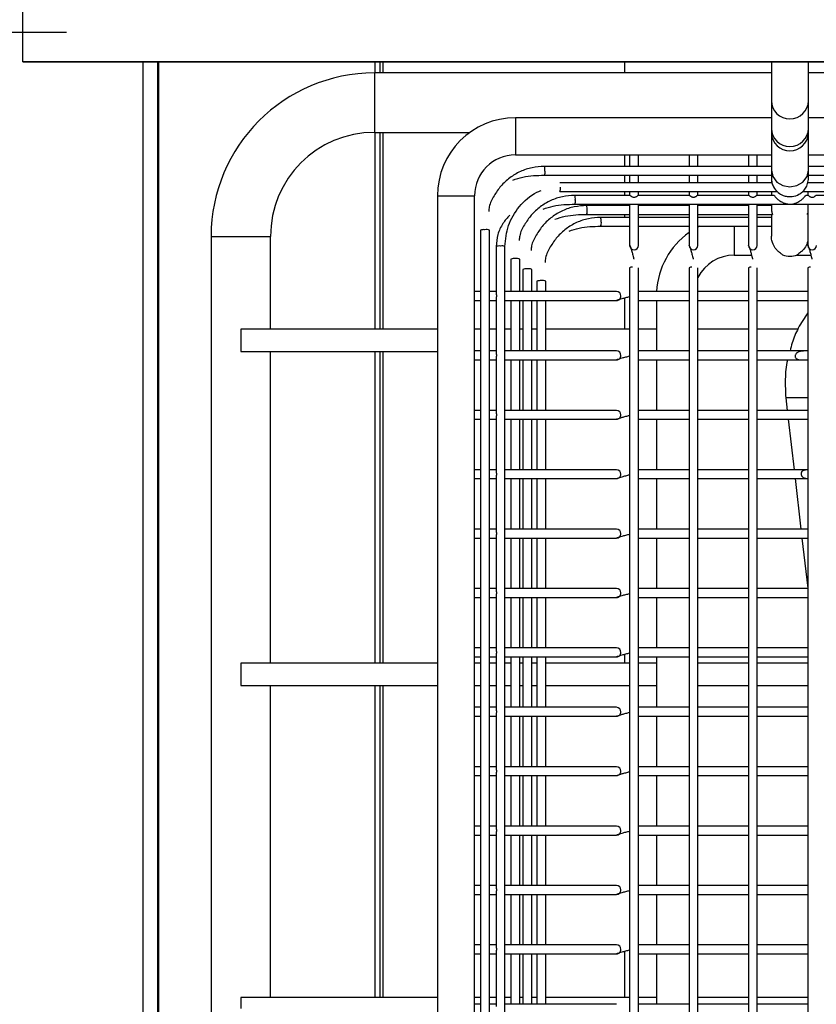
# Model space of a CAD drawing. Units: millimetres. Extents: x 7370 to 9318, y -3019 to -458.
# Drawn here: x 7565 to 7673, y -2388 to -2255 of the extents above; entities that cross this region are included whole.
import ezdxf

# ---------------------------------------------------------------- set-up
doc = ezdxf.new("R2010")
doc.units = ezdxf.units.MM
doc.header["$PDSIZE"] = -1
doc.linetypes.add('SLD-实线', pattern=[0])
doc.layers.add('标注层', color=7, linetype='Continuous')
doc.styles.get("Standard").update_dxf_attribs({"font": 'arial.ttf'})
doc.dimstyles.new('ISO-25', dxfattribs={"dimtxt": 2.5, "dimasz": 2.5, "dimexe": 1.25, "dimexo": 0.625, "dimtad": 1, "dimtxsty": 'Standard', "dimcen": 2.5, "dimadec": 0, "dimazin": 0, "dimtfac": 1, "dimtmove": 0, "dimatfit": 3, "dimfxl": 0, "dimarcsym": 0})

# ---------------------------------------------------------------- blocks, each defined once
blk = doc.blocks.new('*D52')
at = {"layer": 'Defpoints', "color": 0}
for p in [(7584.12, -2256.88), (7439.42, -2613.85), (7584.12, -2613.85)]:
    blk.add_point(p, dxfattribs=at)
at = {"layer": '标注层', "color": 0, "lineweight": -2}
for p, q in [((7571.62, -2256.88), (7414.42, -2256.88)), ((7439.42, -2306.88), (7439.42, -2563.85)), ((7571.62, -2613.85), (7414.42, -2613.85))]:
    blk.add_line(p, q, dxfattribs=at)
at = {"layer": '标注层', "color": 0}
for points in [[(7431.09, -2306.88), (7447.75, -2306.88), (7439.42, -2256.88)], [(7431.09, -2563.85), (7447.75, -2563.85), (7439.42, -2613.85)]]:
    blk.add_solid(points, dxfattribs=at)
at = {"layer": '标注层', "color": 0, "insert": (7376.72, -2435.36), "char_height": 50, "attachment_point": 2, "rotation": 90}
blk.add_mtext('14', dxfattribs=at)

msp = doc.modelspace()

# ---------------------------------------------------------------- linework, layer by layer
at = {"color": 7, "linetype": 'SLD-实线', "lineweight": 30}
for p, q in [((7565.75, -2260.814), (7565.75, -2253.449)), ((7565.75, -2260.814), (8097.75, -2260.814)), ((7565.75, -2260.843), (7565.75, -2260.814)), ((7565.75, -2260.843), (8097.75, -2260.843))]:
    msp.add_line(p, q, dxfattribs=at)
at = {"color": 7, "linetype": 'Continuous', "lineweight": 30}
for p, q in [((7581.9, -2260.814), (7581.9, -2806.492)), ((7583.9, -2260.814), (7583.9, -2804.978)), ((7584.059, -2615.492), (7584.059, -2260.814)), ((7613.25, -2262.345), (7613.25, -2260.814)), ((7613.886, -2262.345), (7613.886, -2260.814)), ((7614.291, -2262.345), (7614.291, -2260.814)), ((7646.872, -2262.345), (7646.872, -2260.814)), ((7666.622, -2262.345), (7613.122, -2262.345)), ((7613.122, -2262.345), (7613.122, -2270.345)), ((7736.622, -2262.345), (7671.622, -2262.345)), ((7666.622, -2266.084), (7666.622, -2269.803)), ((7671.622, -2269.803), (7671.622, -2266.084)), ((7666.622, -2268.382), (7632.122, -2268.382)), ((7632.122, -2268.382), (7632.122, -2273.382)), ((7736.622, -2268.382), (7671.622, -2268.382)), ((7613.122, -2270.345), (7626.008, -2270.345)), ((7613.25, -2296.845), (7613.25, -2270.345)), ((7613.886, -2296.845), (7613.886, -2270.345)), ((7614.291, -2296.845), (7614.291, -2270.345)), ((7666.622, -2269.803), (7666.622, -2270.484)), ((7671.622, -2270.484), (7671.622, -2269.803)), ((7666.622, -2270.484), (7666.622, -2275.417)), ((7671.622, -2275.416), (7671.622, -2270.484)), ((7632.122, -2273.382), (7666.622, -2273.382)), ((7646.872, -2274.92), (7646.872, -2273.382)), ((7647.522, -2273.382), (7647.522, -2274.92)), ((7648.722, -2274.92), (7648.722, -2273.382)), ((7655.522, -2273.382), (7655.522, -2274.92)), ((7656.722, -2274.92), (7656.722, -2273.382)), ((7663.522, -2273.382), (7663.522, -2274.92)), ((7664.722, -2274.92), (7664.722, -2273.382)), ((7671.622, -2273.382), (7736.622, -2273.382)), ((7666.622, -2274.92), (7636.029, -2274.92)), ((7666.622, -2275.417), (7666.622, -2275.823)), ((7736.622, -2274.92), (7671.622, -2274.92)), ((7671.622, -2275.823), (7671.622, -2275.416)), ((7636.029, -2276.12), (7666.622, -2276.12)), ((7646.872, -2277.126), (7646.872, -2276.12)), ((7647.522, -2276.12), (7647.522, -2277.126)), ((7648.722, -2277.126), (7648.722, -2276.12)), ((7655.522, -2276.12), (7655.522, -2277.126)), ((7656.722, -2277.126), (7656.722, -2276.12)), ((7663.522, -2276.12), (7663.522, -2277.126)), ((7664.722, -2277.126), (7664.722, -2276.12)), ((7666.622, -2276.673), (7666.622, -2277.126)), ((7671.622, -2276.12), (7736.622, -2276.12)), ((7666.703, -2277.126), (7638.124, -2277.126)), ((7638.124, -2278.326), (7667.449, -2278.326)), ((7646.872, -2278.825), (7646.872, -2278.326)), ((7647.522, -2278.326), (7647.522, -2278.825)), ((7648.722, -2278.825), (7648.722, -2278.326)), ((7655.522, -2278.326), (7655.522, -2278.825)), ((7656.722, -2278.825), (7656.722, -2278.326)), ((7663.522, -2278.326), (7663.522, -2278.825)), ((7664.722, -2278.825), (7664.722, -2278.326)), ((7666.622, -2278.326), (7666.622, -2278.825)), ((7670.825, -2278.326), (7737.449, -2278.326)), ((7671.522, -2278.326), (7671.522, -2278.825)), ((7736.703, -2277.126), (7671.526, -2277.126)), ((7621.622, -2278.882), (7621.622, -2593.882)), ((7621.622, -2278.882), (7626.622, -2278.882)), ((7626.622, -2593.882), (7626.622, -2278.882)), ((7647.606, -2278.825), (7640.124, -2278.825)), ((7655.609, -2278.825), (7648.638, -2278.825)), ((7663.609, -2278.825), (7656.638, -2278.825)), ((7666.986, -2278.825), (7664.635, -2278.825)), ((7671.606, -2278.825), (7671.256, -2278.825)), ((7679.609, -2278.825), (7672.635, -2278.825)), ((7640.124, -2280.025), (7669.235, -2280.025)), ((7647.522, -2280.196), (7641.722, -2280.196)), ((7646.872, -2280.196), (7646.872, -2280.025)), ((7647.522, -2280.025), (7647.522, -2285.583)), ((7648.722, -2285.583), (7648.722, -2280.025)), ((7655.522, -2280.196), (7648.722, -2280.196)), ((7655.522, -2280.025), (7655.522, -2285.583)), ((7656.722, -2285.583), (7656.722, -2280.025)), ((7663.522, -2280.196), (7656.722, -2280.196)), ((7663.522, -2280.025), (7663.522, -2285.583)), ((7664.722, -2285.583), (7664.722, -2280.025)), ((7666.622, -2280.196), (7664.722, -2280.196)), ((7666.622, -2280.025), (7666.622, -2280.525)), ((7669.235, -2280.025), (7739.236, -2280.025)), ((7671.522, -2280.025), (7671.522, -2285.583)), ((7641.722, -2281.396), (7647.522, -2281.396)), ((7647.522, -2281.788), (7643.615, -2281.788)), ((7646.872, -2281.788), (7646.872, -2281.396)), ((7648.722, -2281.396), (7655.522, -2281.396)), ((7655.522, -2281.788), (7648.722, -2281.788)), ((7656.722, -2281.396), (7663.522, -2281.396)), ((7663.522, -2281.788), (7656.722, -2281.788)), ((7664.722, -2281.396), (7666.759, -2281.396)), ((7666.622, -2281.788), (7664.722, -2281.788)), ((7666.622, -2281.396), (7666.622, -2282.823)), ((7671.484, -2281.396), (7671.522, -2281.396)), ((7627.429, -2283.52), (7627.429, -2589.888)), ((7628.629, -2589.888), (7628.629, -2283.52)), ((7643.615, -2282.988), (7647.522, -2282.988)), ((7648.722, -2282.988), (7655.522, -2282.988)), ((7656.722, -2282.988), (7663.522, -2282.988)), ((7656.93, -2282.988), (7656.722, -2283.095)), ((7661.622, -2282.988), (7661.622, -2286.882)), ((7664.722, -2282.988), (7666.625, -2282.988)), ((7666.622, -2282.988), (7666.622, -2284.34)), ((7591.122, -2284.345), (7591.122, -2582.345)), ((7591.122, -2284.345), (7599.122, -2284.345)), ((7599.122, -2296.845), (7599.122, -2284.345)), ((7629.524, -2285.725), (7629.524, -2292.075)), ((7630.724, -2588.235), (7630.724, -2285.726)), ((7631.524, -2287.425), (7631.524, -2291.782)), ((7632.724, -2291.782), (7632.724, -2287.425)), ((7661.622, -2286.882), (7663.949, -2286.882)), ((7669.954, -2286.882), (7671.949, -2286.882)), ((7633.122, -2288.796), (7633.122, -2291.782)), ((7634.322, -2291.782), (7634.322, -2288.796)), ((7647.522, -2288.567), (7647.522, -2582.137)), ((7648.722, -2582.137), (7648.722, -2288.567)), ((7655.522, -2288.567), (7655.522, -2582.137)), ((7656.722, -2582.137), (7656.722, -2288.567)), ((7663.522, -2288.567), (7663.522, -2582.137)), ((7664.722, -2582.137), (7664.722, -2288.567)), ((7671.522, -2288.567), (7671.522, -2582.137)), ((7635.015, -2290.388), (7635.015, -2291.782)), ((7636.215, -2291.782), (7636.215, -2290.389)), ((7627.429, -2291.782), (7626.622, -2291.782)), ((7629.524, -2291.782), (7628.629, -2291.782)), ((7629.524, -2292.689), (7629.524, -2300.075)), ((7645.77, -2291.782), (7630.724, -2291.782)), ((7646.872, -2296.845), (7646.872, -2292.62)), ((7653.643, -2291.782), (7648.735, -2291.782)), ((7655.522, -2291.782), (7653.643, -2291.782)), ((7663.522, -2291.782), (7656.722, -2291.782)), ((7671.522, -2291.782), (7664.722, -2291.782)), ((7626.622, -2292.982), (7627.429, -2292.982)), ((7628.629, -2292.982), (7629.524, -2292.982)), ((7630.724, -2292.982), (7645.77, -2292.982)), ((7631.524, -2292.982), (7631.524, -2299.782)), ((7632.724, -2299.782), (7632.724, -2292.982)), ((7633.122, -2292.982), (7633.122, -2299.782)), ((7634.322, -2299.782), (7634.322, -2292.982)), ((7635.015, -2292.982), (7635.015, -2299.782)), ((7636.215, -2299.782), (7636.215, -2292.982)), ((7648.722, -2292.976), (7648.735, -2292.982)), ((7648.735, -2292.982), (7653.622, -2292.982)), ((7651.122, -2292.982), (7651.122, -2299.782)), ((7653.622, -2292.982), (7655.522, -2292.982)), ((7656.722, -2292.982), (7663.522, -2292.982)), ((7664.722, -2292.982), (7671.522, -2292.982)), ((7621.622, -2296.845), (7595.122, -2296.845)), ((7595.122, -2296.845), (7595.122, -2298.345)), ((7627.429, -2296.845), (7626.622, -2296.845)), ((7629.524, -2296.845), (7628.629, -2296.845)), ((7631.524, -2296.845), (7630.724, -2296.845)), ((7633.122, -2296.845), (7632.724, -2296.845)), ((7635.015, -2296.845), (7634.322, -2296.845)), ((7647.522, -2296.845), (7636.215, -2296.845)), ((7651.122, -2296.845), (7648.722, -2296.845)), ((7663.522, -2296.845), (7656.722, -2296.845)), ((7670.194, -2296.845), (7664.722, -2296.845)), ((7595.122, -2298.345), (7595.122, -2299.845)), ((7595.122, -2299.845), (7621.622, -2299.845)), ((7599.122, -2341.845), (7599.122, -2299.845)), ((7613.25, -2341.845), (7613.25, -2299.845)), ((7613.886, -2341.845), (7613.886, -2299.845)), ((7614.291, -2341.845), (7614.291, -2299.845)), ((7627.429, -2299.782), (7626.622, -2299.782)), ((7629.524, -2299.782), (7628.629, -2299.782)), ((7629.524, -2300.689), (7629.524, -2308.075)), ((7645.77, -2299.782), (7630.724, -2299.782)), ((7653.618, -2299.782), (7648.735, -2299.782)), ((7655.522, -2299.782), (7653.618, -2299.782)), ((7663.522, -2299.782), (7656.722, -2299.782)), ((7671.522, -2299.782), (7664.722, -2299.782)), ((7626.622, -2300.982), (7627.429, -2300.982)), ((7628.629, -2300.982), (7629.524, -2300.982)), ((7630.724, -2300.982), (7645.77, -2300.982)), ((7631.524, -2300.982), (7631.524, -2307.782)), ((7632.724, -2307.782), (7632.724, -2300.982)), ((7633.122, -2300.982), (7633.122, -2307.782)), ((7634.322, -2307.782), (7634.322, -2300.982)), ((7635.015, -2300.982), (7635.015, -2307.782)), ((7636.215, -2307.782), (7636.215, -2300.982)), ((7648.722, -2300.976), (7648.735, -2300.982)), ((7648.735, -2300.982), (7653.622, -2300.982)), ((7651.122, -2300.982), (7651.122, -2307.782)), ((7653.622, -2300.982), (7655.522, -2300.982)), ((7656.722, -2300.982), (7663.522, -2300.982)), ((7664.722, -2300.982), (7671.522, -2300.982)), ((7668.556, -2306.105), (7668.75, -2307.782)), ((7627.429, -2307.782), (7626.622, -2307.782)), ((7629.524, -2307.782), (7628.629, -2307.782)), ((7629.524, -2308.689), (7629.524, -2316.075)), ((7645.77, -2307.782), (7630.724, -2307.782)), ((7653.618, -2307.782), (7648.735, -2307.782)), ((7655.522, -2307.782), (7653.618, -2307.782)), ((7663.522, -2307.782), (7656.722, -2307.782)), ((7671.226, -2307.782), (7664.722, -2307.782)), ((7671.522, -2307.782), (7671.226, -2307.782)), ((7626.622, -2308.982), (7627.429, -2308.982)), ((7628.629, -2308.982), (7629.524, -2308.982)), ((7630.724, -2308.982), (7645.77, -2308.982)), ((7631.524, -2308.982), (7631.524, -2315.782)), ((7632.724, -2315.782), (7632.724, -2308.982)), ((7633.122, -2308.982), (7633.122, -2315.782)), ((7634.322, -2315.782), (7634.322, -2308.982)), ((7635.015, -2308.982), (7635.015, -2315.782)), ((7636.215, -2315.782), (7636.215, -2308.982)), ((7648.722, -2308.976), (7648.735, -2308.982)), ((7648.735, -2308.982), (7653.622, -2308.982)), ((7651.122, -2308.982), (7651.122, -2315.782)), ((7653.622, -2308.982), (7655.522, -2308.982)), ((7656.722, -2308.982), (7663.522, -2308.982)), ((7664.722, -2308.982), (7671.386, -2308.982)), ((7668.889, -2308.982), (7669.676, -2315.782)), ((7671.386, -2308.982), (7671.522, -2308.982)), ((7627.429, -2315.782), (7626.622, -2315.782)), ((7629.524, -2315.782), (7628.629, -2315.782)), ((7629.524, -2316.689), (7629.524, -2324.075)), ((7645.77, -2315.782), (7630.724, -2315.782)), ((7653.618, -2315.782), (7648.735, -2315.782)), ((7655.522, -2315.782), (7653.618, -2315.782)), ((7663.522, -2315.782), (7656.722, -2315.782)), ((7671.522, -2315.782), (7664.722, -2315.782)), ((7626.622, -2316.982), (7627.429, -2316.982)), ((7628.629, -2316.982), (7629.524, -2316.982)), ((7630.724, -2316.982), (7645.77, -2316.982)), ((7631.524, -2316.982), (7631.524, -2323.782)), ((7632.724, -2323.782), (7632.724, -2316.982)), ((7633.122, -2316.982), (7633.122, -2323.782)), ((7634.322, -2323.782), (7634.322, -2316.982)), ((7635.015, -2316.982), (7635.015, -2323.782)), ((7636.215, -2323.782), (7636.215, -2316.982)), ((7648.722, -2316.976), (7648.735, -2316.982)), ((7648.735, -2316.982), (7653.622, -2316.982)), ((7651.122, -2316.982), (7651.122, -2323.782)), ((7653.622, -2316.982), (7655.522, -2316.982)), ((7656.722, -2316.982), (7663.522, -2316.982)), ((7664.722, -2316.982), (7671.522, -2316.982)), ((7669.814, -2316.982), (7670.601, -2323.782)), ((7627.429, -2323.782), (7626.622, -2323.782)), ((7629.524, -2323.782), (7628.629, -2323.782)), ((7629.524, -2324.689), (7629.524, -2332.075)), ((7645.77, -2323.782), (7630.724, -2323.782)), ((7653.618, -2323.782), (7648.735, -2323.782)), ((7655.522, -2323.782), (7653.618, -2323.782)), ((7663.522, -2323.782), (7656.722, -2323.782)), ((7671.522, -2323.782), (7664.722, -2323.782)), ((7626.622, -2324.982), (7627.429, -2324.982)), ((7628.629, -2324.982), (7629.524, -2324.982)), ((7630.724, -2324.982), (7645.77, -2324.982)), ((7631.524, -2324.982), (7631.524, -2331.782)), ((7632.724, -2331.782), (7632.724, -2324.982)), ((7633.122, -2324.982), (7633.122, -2331.782)), ((7634.322, -2331.782), (7634.322, -2324.982)), ((7635.015, -2324.982), (7635.015, -2331.782)), ((7636.215, -2331.782), (7636.215, -2324.982)), ((7648.722, -2324.976), (7648.735, -2324.982)), ((7648.735, -2324.982), (7653.622, -2324.982)), ((7651.122, -2324.982), (7651.122, -2331.782)), ((7653.622, -2324.982), (7655.522, -2324.982)), ((7656.722, -2324.982), (7663.522, -2324.982)), ((7664.722, -2324.982), (7671.522, -2324.982)), ((7670.74, -2324.982), (7671.522, -2331.741)), ((7627.429, -2331.782), (7626.622, -2331.782)), ((7629.524, -2331.782), (7628.629, -2331.782)), ((7629.524, -2332.689), (7629.524, -2340.075)), ((7645.77, -2331.782), (7630.724, -2331.782)), ((7653.618, -2331.782), (7648.735, -2331.782)), ((7655.522, -2331.782), (7653.618, -2331.782)), ((7663.522, -2331.782), (7656.722, -2331.782)), ((7671.522, -2331.782), (7664.722, -2331.782)), ((7626.622, -2332.982), (7627.429, -2332.982)), ((7628.629, -2332.982), (7629.524, -2332.982)), ((7630.724, -2332.982), (7645.77, -2332.982)), ((7631.524, -2332.982), (7631.524, -2339.782)), ((7632.724, -2339.782), (7632.724, -2332.982)), ((7633.122, -2332.982), (7633.122, -2339.782)), ((7634.322, -2339.782), (7634.322, -2332.982)), ((7635.015, -2332.982), (7635.015, -2339.782)), ((7636.215, -2339.782), (7636.215, -2332.982)), ((7648.722, -2332.976), (7648.735, -2332.982)), ((7648.735, -2332.982), (7653.622, -2332.982)), ((7651.122, -2332.982), (7651.122, -2339.782)), ((7653.622, -2332.982), (7655.522, -2332.982)), ((7656.722, -2332.982), (7663.522, -2332.982)), ((7664.722, -2332.982), (7671.522, -2332.982)), ((7627.429, -2339.782), (7626.622, -2339.782)), ((7629.524, -2339.782), (7628.629, -2339.782)), ((7645.77, -2339.782), (7630.724, -2339.782)), ((7646.872, -2341.845), (7646.872, -2340.62)), ((7653.618, -2339.782), (7648.735, -2339.782)), ((7655.522, -2339.782), (7653.618, -2339.782)), ((7663.522, -2339.782), (7656.722, -2339.782)), ((7671.522, -2339.782), (7664.722, -2339.782)), ((7621.622, -2341.845), (7595.122, -2341.845)), ((7595.122, -2341.845), (7595.122, -2344.845)), ((7626.622, -2340.982), (7627.429, -2340.982)), ((7627.429, -2341.845), (7626.622, -2341.845)), ((7628.629, -2340.982), (7629.524, -2340.982)), ((7629.524, -2341.845), (7628.629, -2341.845)), ((7629.524, -2340.689), (7629.524, -2348.075)), ((7630.724, -2340.982), (7645.77, -2340.982)), ((7631.524, -2341.845), (7630.724, -2341.845)), ((7631.524, -2340.982), (7631.524, -2347.782)), ((7632.724, -2347.782), (7632.724, -2340.982)), ((7633.122, -2341.845), (7632.724, -2341.845)), ((7633.122, -2340.982), (7633.122, -2347.782)), ((7634.322, -2347.782), (7634.322, -2340.982)), ((7635.015, -2341.845), (7634.322, -2341.845)), ((7635.015, -2340.982), (7635.015, -2347.782)), ((7636.215, -2347.782), (7636.215, -2340.982)), ((7647.522, -2341.845), (7636.215, -2341.845)), ((7648.722, -2340.976), (7648.735, -2340.982)), ((7651.122, -2341.845), (7648.722, -2341.845)), ((7648.735, -2340.982), (7653.622, -2340.982)), ((7651.122, -2340.982), (7651.122, -2347.782)), ((7653.622, -2340.982), (7655.522, -2340.982)), ((7656.722, -2340.982), (7663.522, -2340.982)), ((7663.522, -2341.845), (7656.722, -2341.845)), ((7664.722, -2340.982), (7671.522, -2340.982)), ((7671.522, -2341.845), (7664.722, -2341.845)), ((7595.122, -2344.845), (7621.622, -2344.845)), ((7599.122, -2386.845), (7599.122, -2344.845)), ((7613.25, -2386.845), (7613.25, -2344.845)), ((7613.886, -2386.845), (7613.886, -2344.845)), ((7614.291, -2386.845), (7614.291, -2344.845)), ((7626.622, -2344.845), (7627.429, -2344.845)), ((7628.629, -2344.845), (7629.524, -2344.845)), ((7630.724, -2344.845), (7631.524, -2344.845)), ((7632.724, -2344.845), (7633.122, -2344.845)), ((7634.322, -2344.845), (7635.015, -2344.845)), ((7636.215, -2344.845), (7647.522, -2344.845)), ((7648.722, -2344.845), (7651.122, -2344.845)), ((7656.722, -2344.845), (7663.522, -2344.845)), ((7664.722, -2344.845), (7671.522, -2344.845)), ((7627.429, -2347.782), (7626.622, -2347.782)), ((7629.524, -2347.782), (7628.629, -2347.782)), ((7645.77, -2347.782), (7630.724, -2347.782)), ((7653.618, -2347.782), (7648.735, -2347.782)), ((7655.522, -2347.782), (7653.618, -2347.782)), ((7663.522, -2347.782), (7656.722, -2347.782)), ((7671.522, -2347.782), (7664.722, -2347.782)), ((7626.622, -2348.982), (7627.429, -2348.982)), ((7628.629, -2348.982), (7629.524, -2348.982)), ((7629.524, -2348.689), (7629.524, -2356.075)), ((7630.724, -2348.982), (7645.77, -2348.982)), ((7631.524, -2348.982), (7631.524, -2355.782)), ((7632.724, -2355.782), (7632.724, -2348.982)), ((7633.122, -2348.982), (7633.122, -2355.782)), ((7634.322, -2355.782), (7634.322, -2348.982)), ((7635.015, -2348.982), (7635.015, -2355.782)), ((7636.215, -2355.782), (7636.215, -2348.982)), ((7648.722, -2348.976), (7648.735, -2348.982)), ((7648.735, -2348.982), (7653.622, -2348.982)), ((7651.122, -2348.982), (7651.122, -2355.782)), ((7653.622, -2348.982), (7655.522, -2348.982)), ((7656.722, -2348.982), (7663.522, -2348.982)), ((7664.722, -2348.982), (7671.522, -2348.982)), ((7627.429, -2355.782), (7626.622, -2355.782)), ((7629.524, -2355.782), (7628.629, -2355.782)), ((7645.77, -2355.782), (7630.724, -2355.782)), ((7653.618, -2355.782), (7648.735, -2355.782)), ((7655.522, -2355.782), (7653.618, -2355.782)), ((7663.522, -2355.782), (7656.722, -2355.782)), ((7671.522, -2355.782), (7664.722, -2355.782)), ((7626.622, -2356.982), (7627.429, -2356.982)), ((7628.629, -2356.982), (7629.524, -2356.982)), ((7629.524, -2356.689), (7629.524, -2364.075)), ((7630.724, -2356.982), (7645.77, -2356.982)), ((7631.524, -2356.982), (7631.524, -2363.782)), ((7632.724, -2363.782), (7632.724, -2356.982)), ((7633.122, -2356.982), (7633.122, -2363.782)), ((7634.322, -2363.782), (7634.322, -2356.982)), ((7635.015, -2356.982), (7635.015, -2363.782)), ((7636.215, -2363.782), (7636.215, -2356.982)), ((7648.722, -2356.976), (7648.735, -2356.982)), ((7648.735, -2356.982), (7653.622, -2356.982)), ((7651.122, -2356.982), (7651.122, -2363.782)), ((7653.622, -2356.982), (7655.522, -2356.982)), ((7656.722, -2356.982), (7663.522, -2356.982)), ((7664.722, -2356.982), (7671.522, -2356.982)), ((7627.429, -2363.782), (7626.622, -2363.782)), ((7629.524, -2363.782), (7628.629, -2363.782)), ((7645.77, -2363.782), (7630.724, -2363.782)), ((7653.618, -2363.782), (7648.735, -2363.782)), ((7655.522, -2363.782), (7653.618, -2363.782)), ((7663.522, -2363.782), (7656.722, -2363.782)), ((7671.522, -2363.782), (7664.722, -2363.782)), ((7626.622, -2364.982), (7627.429, -2364.982)), ((7628.629, -2364.982), (7629.524, -2364.982)), ((7629.524, -2364.689), (7629.524, -2372.075)), ((7630.724, -2364.982), (7645.77, -2364.982)), ((7631.524, -2364.982), (7631.524, -2371.782)), ((7632.724, -2371.782), (7632.724, -2364.982)), ((7633.122, -2364.982), (7633.122, -2371.782)), ((7634.322, -2371.782), (7634.322, -2364.982)), ((7635.015, -2364.982), (7635.015, -2371.782)), ((7636.215, -2371.782), (7636.215, -2364.982)), ((7648.722, -2364.976), (7648.735, -2364.982)), ((7648.735, -2364.982), (7653.622, -2364.982)), ((7651.122, -2364.982), (7651.122, -2371.782)), ((7653.622, -2364.982), (7655.522, -2364.982)), ((7656.722, -2364.982), (7663.522, -2364.982)), ((7664.722, -2364.982), (7671.522, -2364.982)), ((7627.429, -2371.782), (7626.622, -2371.782)), ((7629.524, -2371.782), (7628.629, -2371.782)), ((7645.77, -2371.782), (7630.724, -2371.782)), ((7653.618, -2371.782), (7648.735, -2371.782)), ((7655.522, -2371.782), (7653.618, -2371.782)), ((7663.522, -2371.782), (7656.722, -2371.782)), ((7671.522, -2371.782), (7664.722, -2371.782)), ((7626.622, -2372.982), (7627.429, -2372.982)), ((7628.629, -2372.982), (7629.524, -2372.982)), ((7629.524, -2372.689), (7629.524, -2380.075)), ((7630.724, -2372.982), (7645.77, -2372.982)), ((7631.524, -2372.982), (7631.524, -2379.782)), ((7632.724, -2379.782), (7632.724, -2372.982)), ((7633.122, -2372.982), (7633.122, -2379.782)), ((7634.322, -2379.782), (7634.322, -2372.982)), ((7635.015, -2372.982), (7635.015, -2379.782)), ((7636.215, -2379.782), (7636.215, -2372.982)), ((7648.722, -2372.976), (7648.735, -2372.982)), ((7648.735, -2372.982), (7653.622, -2372.982)), ((7651.122, -2372.982), (7651.122, -2379.782)), ((7653.622, -2372.982), (7655.522, -2372.982)), ((7656.722, -2372.982), (7663.522, -2372.982)), ((7664.722, -2372.982), (7671.522, -2372.982)), ((7627.429, -2379.782), (7626.622, -2379.782)), ((7629.524, -2379.782), (7628.629, -2379.782)), ((7645.77, -2379.782), (7630.724, -2379.782)), ((7653.618, -2379.782), (7648.735, -2379.782)), ((7655.522, -2379.782), (7653.618, -2379.782)), ((7663.522, -2379.782), (7656.722, -2379.782)), ((7671.522, -2379.782), (7664.722, -2379.782)), ((7626.622, -2380.982), (7627.429, -2380.982)), ((7628.629, -2380.982), (7629.524, -2380.982)), ((7629.524, -2380.689), (7629.524, -2388.075)), ((7630.724, -2380.982), (7645.77, -2380.982)), ((7631.524, -2380.982), (7631.524, -2387.782)), ((7632.724, -2387.782), (7632.724, -2380.982)), ((7633.122, -2380.982), (7633.122, -2387.782)), ((7634.322, -2387.782), (7634.322, -2380.982)), ((7635.015, -2380.982), (7635.015, -2387.782)), ((7636.215, -2387.782), (7636.215, -2380.982)), ((7646.872, -2386.845), (7646.872, -2380.62)), ((7648.722, -2380.976), (7648.735, -2380.982)), ((7648.735, -2380.982), (7653.622, -2380.982)), ((7651.122, -2380.982), (7651.122, -2387.782)), ((7653.622, -2380.982), (7655.522, -2380.982)), ((7656.722, -2380.982), (7663.522, -2380.982)), ((7664.722, -2380.982), (7671.522, -2380.982)), ((7621.622, -2386.845), (7595.122, -2386.845)), ((7595.122, -2386.845), (7595.122, -2388.345)), ((7627.429, -2386.845), (7626.622, -2386.845)), ((7629.524, -2386.845), (7628.629, -2386.845)), ((7631.524, -2386.845), (7630.724, -2386.845)), ((7633.122, -2386.845), (7632.724, -2386.845)), ((7635.015, -2386.845), (7634.322, -2386.845)), ((7647.522, -2386.845), (7636.215, -2386.845)), ((7651.122, -2386.845), (7648.722, -2386.845)), ((7663.522, -2386.845), (7656.722, -2386.845)), ((7671.522, -2386.845), (7664.722, -2386.845)), ((7627.429, -2387.782), (7626.622, -2387.782)), ((7629.524, -2387.782), (7628.629, -2387.782)), ((7645.77, -2387.782), (7630.724, -2387.782)), ((7653.618, -2387.782), (7648.735, -2387.782)), ((7655.522, -2387.782), (7653.618, -2387.782)), ((7663.522, -2387.782), (7656.722, -2387.782)), ((7671.522, -2387.782), (7664.722, -2387.782))]:
    msp.add_line(p, q, dxfattribs=at)
at = {"color": 7, "linetype": 'Continuous', "lineweight": 30, "flags": 128}
msp.add_lwpolyline([(7666.622, -2275.417), (7666.622, -2275.438), (7666.819, -2276.299), (7667.362, -2277.028), (7668.17, -2277.514), (7669.122, -2277.685), (7670.073, -2277.514), (7670.881, -2277.028), (7671.425, -2276.299), (7671.622, -2275.438), (7671.622, -2275.415)], dxfattribs=at)
at = {"color": 7, "linetype": 'Continuous', "lineweight": 30}
for centre, radius, start, end in [((7613.122, -2284.345), 22, 90, 180), ((7669.122, -2266.04), 2.5, 181.00361, 359.02712), ((7632.122, -2278.882), 10.5, 90, 180), ((7613.122, -2284.345), 14, 90, 180), ((7669.122, -2269.759), 2.5, 181.00377, 359.02458), ((7669.122, -2270.321), 2.505, 183.74221, 356.27214), ((7632.122, -2278.882), 5.5, 90, 180), ((7634.816, -2275.372), 1.295, 353.44957, 20.43815), ((7635.221, -2275.717), 0.903, 333.49201, 12.60871), ((7637.316, -2277.923), 0.903, 333.49124, 12.60948), ((7638.911, -2279.277), 1.295, 353.44901, 20.43905), ((7639.316, -2279.622), 0.902, 333.48391, 12.61401), ((7640.509, -2280.648), 1.295, 353.44957, 20.43815), ((7640.914, -2280.993), 0.903, 333.49124, 12.60948), ((7642.401, -2282.241), 1.295, 353.44957, 20.43815), ((7627.882, -2284.734), 1.295, 83.45485, 110.43601), ((7628.226, -2284.328), 0.903, 63.49662, 102.60164), ((7642.807, -2282.586), 0.902, 333.48391, 12.61401), ((7661.622, -2292.382), 10.5, 125.51756, 176.72417), ((7629.976, -2286.939), 1.295, 83.4514, 110.44227), ((7630.321, -2286.532), 0.902, 63.46004, 102.6242), ((7648.122, -2285.571), 0.6, 181.15037, 358.82117), ((7656.122, -2285.571), 0.6, 181.15037, 358.82117), ((7664.122, -2285.571), 0.6, 181.15037, 358.82117), ((7672.122, -2285.571), 0.6, 181.15129, 358.82025), ((7631.976, -2288.638), 1.295, 83.44901, 110.43905), ((7632.321, -2288.233), 0.903, 63.49124, 102.60948), ((7661.622, -2292.382), 5.5, 90, 152.98771), ((7669.122, -2284.524), 2.5, 246.64137, 293.35863), ((7633.575, -2290.009), 1.295, 83.45401, 110.43686), ((7633.919, -2289.604), 0.903, 63.49667, 102.60158), ((7647.825, -2289.199), 0.701, 84.51139, 115.60169), ((7655.825, -2289.199), 0.701, 84.51139, 115.60169), ((7663.825, -2289.199), 0.701, 84.51139, 115.60169), ((7671.825, -2289.199), 0.701, 84.5121, 115.60019), ((7635.467, -2291.602), 1.295, 83.44901, 110.43905), ((7635.812, -2291.196), 0.903, 63.49124, 102.60948), ((7645.76, -2292.4), 0.582, 270.91535, 1.77698), ((7645.755, -2292.368), 0.587, 358.67605, 88.58237), ((7645.76, -2300.4), 0.582, 270.91472, 1.77619), ((7645.755, -2300.368), 0.587, 358.67605, 88.58237), ((7645.76, -2308.4), 0.582, 270.91472, 1.77619), ((7645.755, -2308.368), 0.587, 358.67605, 88.58237), ((7645.76, -2316.4), 0.582, 270.91472, 1.77619), ((7645.755, -2316.368), 0.587, 358.67605, 88.58237), ((7645.76, -2324.4), 0.582, 270.91472, 1.77619), ((7645.755, -2324.368), 0.587, 358.67605, 88.58237), ((7645.76, -2332.4), 0.582, 270.91472, 1.77619), ((7645.755, -2332.368), 0.587, 358.67605, 88.58237), ((7645.76, -2340.4), 0.582, 270.91472, 1.77619), ((7645.755, -2340.368), 0.587, 358.67607, 88.58092), ((7645.76, -2348.4), 0.582, 270.91472, 1.77619), ((7645.755, -2348.368), 0.587, 358.67607, 88.58092), ((7645.76, -2356.4), 0.582, 270.91534, 1.77557), ((7645.755, -2356.368), 0.587, 358.67607, 88.58092), ((7645.76, -2364.4), 0.582, 270.91535, 1.77698), ((7645.755, -2364.368), 0.587, 358.67747, 88.58094), ((7645.76, -2372.4), 0.582, 270.91535, 1.77698), ((7645.755, -2372.368), 0.587, 358.67665, 88.58177), ((7645.76, -2380.4), 0.582, 270.91535, 1.77698), ((7645.755, -2380.368), 0.587, 358.67605, 88.58237)]:
    msp.add_arc(centre, radius, start, end, dxfattribs=at)
for points, knots in [([(7666.622, -2260.814), (7666.622, -2260.925), (7666.622, -2261.535), (7666.622, -2262.643), (7666.622, -2264.032), (7666.622, -2265.293), (7666.622, -2265.813), (7666.622, -2266.084)], [0.64606043, 0.64606043, 0.64606043, 0.64606043, 0.66218445, 0.7348306, 0.81535364, 0.90374664, 1, 1, 1, 1]), ([(7671.622, -2266.084), (7671.622, -2265.858), (7671.622, -2265.427), (7671.622, -2264.178), (7671.622, -2262.615), (7671.622, -2261.298), (7671.622, -2260.814)], [0, 0, 0, 0, 0.08228894, 0.15706481, 0.28362162, 0.35365818, 0.35365818, 0.35365818, 0.35365818]), ([(7636.029, -2274.92), (7635.473, -2274.954), (7634.362, -2275.024), (7632.775, -2275.575), (7631.35, -2276.42), (7630.134, -2277.54), (7629.232, -2278.877), (7628.612, -2280.037), (7628.557, -2280.778), (7628.541, -2280.985)], [0, 0, 0, 0, 0.1597975, 0.3190244, 0.4771407, 0.6336835, 0.788283, 0.9406953, 1, 1, 1, 1]), ([(7666.622, -2275.416), (7666.622, -2275.703), (7666.622, -2276.277), (7666.622, -2276.424), (7666.622, -2276.498)], [0, 0, 0, 0, 0.4999998, 1, 1, 1, 1]), ([(7671.622, -2276.498), (7671.622, -2276.424), (7671.622, -2276.277), (7671.622, -2275.703), (7671.622, -2275.416)], [0, 0, 0, 0, 0.5000002, 1, 1, 1, 1]), ([(7631.766, -2276.763), (7632.221, -2276.615), (7633.616, -2276.162), (7635.058, -2276.137), (7636.029, -2276.12)], [0, 0, 0, 0, 0.3260272, 1, 1, 1, 1]), ([(7666.622, -2276.498), (7666.638, -2276.713), (7666.668, -2277.124), (7666.948, -2277.817), (7667.451, -2278.433), (7668.124, -2278.826), (7668.778, -2279.005), (7669.523, -2279.016), (7670.245, -2278.78), (7670.831, -2278.359), (7671.244, -2277.874), (7671.557, -2277.238), (7671.6, -2276.751), (7671.622, -2276.498)], [0, 0, 0, 0, 0.0827198, 0.1578542, 0.2845674, 0.3810608, 0.451327, 0.5403024, 0.6609989, 0.7336965, 0.8144476, 0.9032318, 1, 1, 1, 1]), ([(7630.724, -2285.726), (7630.818, -2284.763), (7631.008, -2282.818), (7632.56, -2280.227), (7634.261, -2278.701), (7635.405, -2278.25), (7635.601, -2278.173)], [0, 0, 0, 0, 0.3031912, 0.6127631, 0.9335244, 1, 1, 1, 1]), ([(7640.124, -2278.825), (7639.568, -2278.859), (7638.457, -2278.929), (7636.87, -2279.48), (7635.445, -2280.325), (7634.228, -2281.445), (7633.327, -2282.782), (7632.707, -2283.942), (7632.652, -2284.683), (7632.636, -2284.89)], [0, 0, 0, 0, 0.1597988, 0.3190248, 0.4771424, 0.6336841, 0.7882834, 0.9406951, 1, 1, 1, 1]), ([(7647.606, -2278.825), (7647.606, -2278.825), (7647.607, -2278.823), (7647.618, -2278.833), (7647.651, -2278.87), (7647.732, -2278.944), (7647.85, -2279.014), (7647.995, -2279.062), (7648.16, -2279.075), (7648.328, -2279.042), (7648.471, -2278.973), (7648.568, -2278.894), (7648.618, -2278.842), (7648.639, -2278.818), (7648.638, -2278.825), (7648.638, -2278.825)], [0, 0, 0, 0, 0.0047443, 0.054048, 0.1504349, 0.2451249, 0.3331372, 0.422791, 0.5203786, 0.6236878, 0.725425, 0.8186328, 0.9061198, 0.997395, 1, 1, 1, 1]), ([(7655.609, -2278.83), (7655.611, -2278.83), (7655.616, -2278.829), (7655.66, -2278.88), (7655.747, -2278.955), (7655.87, -2279.023), (7656.018, -2279.067), (7656.155, -2279.072), (7656.265, -2279.054), (7656.367, -2279.024), (7656.478, -2278.967), (7656.569, -2278.893), (7656.622, -2278.836), (7656.633, -2278.829), (7656.638, -2278.825)], [0, 0, 0, 0, 0.0638775, 0.1642525, 0.2579396, 0.3455511, 0.4361601, 0.5348949, 0.5860984, 0.6349133, 0.7290793, 0.8215104, 0.9089581, 1, 1, 1, 1]), ([(7663.609, -2278.83), (7663.611, -2278.83), (7663.618, -2278.831), (7663.666, -2278.886), (7663.756, -2278.961), (7663.88, -2279.028), (7664.004, -2279.061), (7664.138, -2279.073), (7664.281, -2279.056), (7664.433, -2278.996), (7664.544, -2278.916), (7664.607, -2278.855), (7664.634, -2278.823), (7664.635, -2278.828), (7664.635, -2278.83)], [0, 0, 0, 0, 0.07199638, 0.1720985, 0.2651507, 0.35267866, 0.44389805, 0.49308824, 0.59246176, 0.69554455, 0.79166275, 0.87989383, 0.96928028, 1, 1, 1, 1]), ([(7666.986, -2278.826), (7666.987, -2278.826), (7666.991, -2278.826), (7667.02, -2278.86), (7667.085, -2278.944), (7667.173, -2279.051), (7667.271, -2279.158), (7667.364, -2279.252), (7667.462, -2279.342), (7667.529, -2279.397), (7667.562, -2279.425)], [0, 0, 0, 0, 0.0482732, 0.1983756, 0.3532125, 0.5229676, 0.6468382, 0.7705687, 0.8845535, 1, 1, 1, 1]), ([(7667.562, -2279.425), (7667.632, -2279.477), (7667.77, -2279.581), (7667.99, -2279.71), (7668.215, -2279.818), (7668.444, -2279.902), (7668.663, -2279.963), (7668.889, -2280.003), (7669.029, -2280.019), (7669.122, -2280.022), (7669.144, -2280.021), (7669.216, -2280.016), (7669.399, -2279.999), (7669.621, -2279.954), (7669.841, -2279.887), (7670.059, -2279.806), (7670.273, -2279.701), (7670.479, -2279.574), (7670.604, -2279.486), (7670.725, -2279.391), (7670.835, -2279.295), (7670.948, -2279.184), (7671.037, -2279.089), (7671.104, -2279.01), (7671.156, -2278.946), (7671.196, -2278.896), (7671.233, -2278.849), (7671.257, -2278.819), (7671.256, -2278.827), (7671.256, -2278.829)], [0, 0, 0, 0, 0.05504373, 0.1100103, 0.16493661, 0.21983854, 0.27472845, 0.32211143, 0.37746275, 0.37976113, 0.38207928, 0.39196848, 0.43133185, 0.51017159, 0.54953972, 0.5889092, 0.66713648, 0.70616893, 0.74521662, 0.76472098, 0.80381678, 0.83828703, 0.86725353, 0.89252068, 0.91513645, 0.93588977, 0.95535524, 0.99297799, 1, 1, 1, 1]), ([(7671.606, -2278.826), (7671.607, -2278.826), (7671.611, -2278.825), (7671.639, -2278.856), (7671.709, -2278.925), (7671.82, -2278.999), (7671.959, -2279.054), (7672.12, -2279.076), (7672.29, -2279.054), (7672.442, -2278.991), (7672.549, -2278.911), (7672.609, -2278.852), (7672.635, -2278.822), (7672.635, -2278.828), (7672.635, -2278.829)], [0, 0, 0, 0, 0.0286638, 0.1269438, 0.2236335, 0.3127388, 0.4011775, 0.4968286, 0.5993753, 0.7022631, 0.7977311, 0.8857126, 0.975485, 1, 1, 1, 1]), ([(7641.722, -2280.196), (7641.166, -2280.23), (7640.055, -2280.3), (7638.469, -2280.851), (7637.043, -2281.696), (7635.827, -2282.816), (7634.925, -2284.153), (7634.306, -2285.313), (7634.25, -2286.054), (7634.234, -2286.261)], [0, 0, 0, 0, 0.1597989, 0.3190249, 0.4771405, 0.6336832, 0.7882836, 0.9406953, 1, 1, 1, 1]), ([(7635.861, -2280.668), (7636.316, -2280.52), (7637.711, -2280.067), (7639.152, -2280.042), (7640.124, -2280.025)], [0, 0, 0, 0, 0.3260259, 1, 1, 1, 1]), ([(7666.622, -2280.525), (7666.622, -2280.555), (7666.623, -2280.615), (7666.628, -2280.711), (7666.638, -2280.809), (7666.651, -2280.905), (7666.667, -2280.999), (7666.685, -2281.087), (7666.704, -2281.167), (7666.722, -2281.238), (7666.738, -2281.298), (7666.751, -2281.345), (7666.759, -2281.377), (7666.762, -2281.394), (7666.76, -2281.394), (7666.759, -2281.394)], [0, 0, 0, 0, 0.0797799, 0.1593072, 0.2388303, 0.3183569, 0.3978598, 0.4773698, 0.5568723, 0.6363785, 0.7158904, 0.7951128, 0.8721567, 0.9478925, 1, 1, 1, 1]), ([(7631.365, -2281.472), (7631.041, -2281.841), (7630.353, -2282.623), (7629.67, -2284.091), (7629.573, -2285.178), (7629.524, -2285.726)], [0, 0, 0, 0, 0.3064829, 0.6510289, 1, 1, 1, 1]), ([(7643.615, -2281.788), (7643.058, -2281.823), (7641.947, -2281.893), (7640.361, -2282.444), (7638.936, -2283.289), (7637.719, -2284.409), (7636.818, -2285.746), (7636.198, -2286.906), (7636.142, -2287.647), (7636.127, -2287.854)], [0, 0, 0, 0, 0.1597988, 0.3190246, 0.4771413, 0.6336829, 0.7882832, 0.9406953, 1, 1, 1, 1]), ([(7637.459, -2282.039), (7637.914, -2281.891), (7639.309, -2281.438), (7640.751, -2281.413), (7641.722, -2281.396)], [0, 0, 0, 0, 0.3260293, 1, 1, 1, 1]), ([(7671.484, -2281.394), (7671.484, -2281.394), (7671.482, -2281.395), (7671.484, -2281.381), (7671.491, -2281.353), (7671.502, -2281.31), (7671.513, -2281.271), (7671.52, -2281.243), (7671.522, -2281.237)], [0, 0, 0, 0, 0.1073723, 0.3165622, 0.5257359, 0.7348861, 0.9439838, 1, 1, 1, 1]), ([(7639.351, -2283.632), (7639.806, -2283.484), (7641.202, -2283.031), (7642.643, -2283.006), (7643.615, -2282.988)], [0, 0, 0, 0, 0.3260253, 1, 1, 1, 1]), ([(7666.622, -2282.823), (7666.622, -2282.845), (7666.622, -2282.888), (7666.624, -2282.937), (7666.625, -2282.97), (7666.625, -2282.987), (7666.625, -2282.987), (7666.625, -2282.987)], [0, 0, 0, 0, 0.2179809, 0.4359711, 0.653334, 0.8701037, 1, 1, 1, 1]), ([(7668.131, -2286.82), (7668.007, -2286.738), (7667.8, -2286.602), (7667.425, -2286.271), (7667.074, -2285.854), (7666.77, -2285.294), (7666.63, -2284.713), (7666.626, -2284.419), (7666.625, -2284.339)], [0, 0, 0, 0, 0.22930734, 0.38282086, 0.52418385, 0.76644483, 0.93635859, 1, 1, 1, 1]), ([(7647.536, -2285.562), (7647.537, -2285.559), (7647.543, -2285.543), (7647.59, -2285.644), (7647.673, -2285.877), (7647.786, -2286.254), (7647.918, -2286.752), (7648.018, -2287.149), (7648.071, -2287.38), (7648.075, -2287.399)], [0, 0, 0, 0, 0.0403656, 0.2197493, 0.405069, 0.5951441, 0.7884884, 0.9834009, 1, 1, 1, 1]), ([(7655.536, -2285.562), (7655.537, -2285.559), (7655.543, -2285.543), (7655.59, -2285.644), (7655.673, -2285.877), (7655.786, -2286.254), (7655.918, -2286.752), (7656.018, -2287.149), (7656.071, -2287.38), (7656.075, -2287.399)], [0, 0, 0, 0, 0.0403655, 0.2197491, 0.4050692, 0.5951443, 0.7884885, 0.9834009, 1, 1, 1, 1]), ([(7663.536, -2285.562), (7663.537, -2285.559), (7663.543, -2285.543), (7663.59, -2285.644), (7663.673, -2285.877), (7663.786, -2286.254), (7663.918, -2286.752), (7664.018, -2287.149), (7664.071, -2287.38), (7664.075, -2287.399)], [0, 0, 0, 0, 0.0403655, 0.2197491, 0.4050692, 0.5951443, 0.7884885, 0.9834009, 1, 1, 1, 1]), ([(7671.522, -2285.002), (7671.482, -2285.141), (7671.363, -2285.559), (7671.039, -2286.027), (7670.631, -2286.457), (7670.292, -2286.697), (7670.153, -2286.792), (7670.113, -2286.82)], [0, 0, 0, 0, 0.1450564, 0.4349941, 0.6217843, 0.8912513, 1, 1, 1, 1]), ([(7671.536, -2285.562), (7671.537, -2285.559), (7671.543, -2285.543), (7671.59, -2285.644), (7671.673, -2285.877), (7671.786, -2286.254), (7671.918, -2286.752), (7672.018, -2287.149), (7672.071, -2287.38), (7672.075, -2287.399)], [0, 0, 0, 0, 0.0403655, 0.2197493, 0.4050696, 0.5951448, 0.7884884, 0.9834018, 1, 1, 1, 1]), ([(7629.526, -2292.075), (7629.526, -2292.081), (7629.526, -2292.096), (7629.544, -2292.154), (7629.563, -2292.238), (7629.575, -2292.34), (7629.574, -2292.448), (7629.558, -2292.551), (7629.538, -2292.631), (7629.524, -2292.677), (7629.526, -2292.686), (7629.526, -2292.689)], [0, 0, 0, 0, 0.0860115, 0.2083874, 0.3282352, 0.4498892, 0.5764668, 0.7053358, 0.8309832, 0.9517554, 1, 1, 1, 1]), ([(7645.768, -2292.972), (7645.766, -2292.97), (7645.757, -2292.963), (7645.874, -2292.914), (7646.122, -2292.83), (7646.504, -2292.717), (7646.974, -2292.59), (7647.345, -2292.498), (7647.522, -2292.454)], [0, 0, 0, 0, 0.0783029, 0.2575732, 0.4424844, 0.6318247, 0.8241013, 1, 1, 1, 1]), ([(7671.522, -2294.665), (7671.072, -2295.337), (7670.225, -2296.603), (7669.487, -2298.364), (7669.224, -2299.419), (7669.133, -2299.782)], [0, 0, 0, 0, 0.4264349, 0.8024755, 1, 1, 1, 1]), ([(7629.526, -2300.075), (7629.526, -2300.081), (7629.526, -2300.096), (7629.544, -2300.154), (7629.563, -2300.238), (7629.575, -2300.34), (7629.574, -2300.448), (7629.558, -2300.551), (7629.538, -2300.631), (7629.524, -2300.677), (7629.526, -2300.686), (7629.526, -2300.689)], [0, 0, 0, 0, 0.0860115, 0.2083874, 0.3282352, 0.4498892, 0.5764668, 0.7053358, 0.8309832, 0.9517554, 1, 1, 1, 1]), ([(7645.768, -2300.972), (7645.766, -2300.97), (7645.757, -2300.963), (7645.874, -2300.914), (7646.122, -2300.83), (7646.504, -2300.717), (7646.974, -2300.59), (7647.345, -2300.498), (7647.522, -2300.454)], [0, 0, 0, 0, 0.07830288, 0.25757339, 0.44248396, 0.63182489, 0.8241004, 1, 1, 1, 1]), ([(7671.443, -2299.784), (7671.313, -2299.784), (7671.075, -2299.783), (7670.762, -2299.799), (7670.515, -2299.836), (7670.318, -2299.893), (7670.167, -2299.965), (7670.052, -2300.048), (7669.948, -2300.152), (7669.867, -2300.28), (7669.824, -2300.435), (7669.824, -2300.568), (7669.866, -2300.692), (7669.961, -2300.809), (7670.111, -2300.891), (7670.323, -2300.947), (7670.734, -2300.989), (7671.164, -2300.987), (7671.477, -2300.98), (7671.522, -2300.979)], [0, 0, 0, 0, 0.0947473, 0.1734268, 0.2389203, 0.2904272, 0.3384992, 0.3744617, 0.4037699, 0.4528513, 0.4860629, 0.5194335, 0.5496164, 0.58805, 0.6442453, 0.6931974, 0.7671561, 0.9668131, 1, 1, 1, 1]), ([(7668.811, -2300.982), (7668.808, -2300.995), (7668.58, -2301.838), (7668.443, -2303.568), (7668.519, -2305.266), (7668.556, -2306.105)], [0, 0, 0, 0, 0.0077565, 0.5091602, 1, 1, 1, 1]), ([(7671.522, -2306.105), (7671.367, -2306.105), (7670.895, -2306.105), (7670.074, -2306.105), (7669.236, -2306.105), (7668.716, -2306.105), (7668.493, -2306.105), (7668.557, -2306.105), (7668.557, -2306.105)], [0, 0, 0, 0, 0.1085228, 0.3314307, 0.5541676, 0.7768096, 0.9994906, 1, 1, 1, 1]), ([(7629.526, -2308.075), (7629.526, -2308.081), (7629.526, -2308.096), (7629.544, -2308.154), (7629.563, -2308.238), (7629.575, -2308.34), (7629.574, -2308.448), (7629.558, -2308.551), (7629.538, -2308.631), (7629.524, -2308.677), (7629.526, -2308.686), (7629.526, -2308.689)], [0, 0, 0, 0, 0.0860114, 0.2083871, 0.3282204, 0.4498911, 0.576451, 0.7053362, 0.8309834, 0.9517554, 1, 1, 1, 1]), ([(7645.768, -2308.972), (7645.766, -2308.97), (7645.757, -2308.963), (7645.874, -2308.914), (7646.122, -2308.83), (7646.504, -2308.717), (7646.974, -2308.59), (7647.345, -2308.498), (7647.522, -2308.454)], [0, 0, 0, 0, 0.07830288, 0.25757339, 0.44248396, 0.63182489, 0.8241004, 1, 1, 1, 1]), ([(7629.526, -2316.075), (7629.526, -2316.081), (7629.526, -2316.096), (7629.544, -2316.154), (7629.563, -2316.238), (7629.575, -2316.34), (7629.574, -2316.448), (7629.558, -2316.551), (7629.538, -2316.631), (7629.524, -2316.677), (7629.526, -2316.686), (7629.526, -2316.689)], [0, 0, 0, 0, 0.0860113, 0.2083766, 0.3282241, 0.4498948, 0.5764545, 0.7053232, 0.8309836, 0.9517555, 1, 1, 1, 1]), ([(7645.768, -2316.972), (7645.766, -2316.97), (7645.757, -2316.963), (7645.874, -2316.914), (7646.122, -2316.83), (7646.504, -2316.717), (7646.974, -2316.59), (7647.345, -2316.498), (7647.522, -2316.454)], [0, 0, 0, 0, 0.0783029, 0.2575731, 0.4424844, 0.6318247, 0.8241003, 1, 1, 1, 1]), ([(7671.522, -2315.797), (7671.451, -2315.797), (7671.279, -2315.798), (7671.08, -2315.835), (7670.918, -2315.892), (7670.82, -2315.947), (7670.729, -2316.023), (7670.658, -2316.128), (7670.622, -2316.268), (7670.626, -2316.404), (7670.664, -2316.536), (7670.727, -2316.645), (7670.84, -2316.77), (7671.005, -2316.868), (7671.248, -2316.94), (7671.422, -2316.957), (7671.522, -2316.967)], [0, 0, 0, 0, 0.0823231, 0.1996757, 0.2582365, 0.3091632, 0.3491187, 0.4172532, 0.4692643, 0.5213615, 0.5721884, 0.6283068, 0.6723475, 0.7848502, 0.8761089, 1, 1, 1, 1]), ([(7629.526, -2324.075), (7629.526, -2324.081), (7629.526, -2324.096), (7629.544, -2324.154), (7629.563, -2324.238), (7629.575, -2324.34), (7629.574, -2324.448), (7629.558, -2324.551), (7629.538, -2324.631), (7629.524, -2324.677), (7629.526, -2324.686), (7629.526, -2324.689)], [0, 0, 0, 0, 0.08601626, 0.20838087, 0.32822777, 0.44989773, 0.57645677, 0.70532477, 0.8309845, 0.95175573, 1, 1, 1, 1]), ([(7645.768, -2324.972), (7645.766, -2324.97), (7645.757, -2324.963), (7645.874, -2324.914), (7646.122, -2324.83), (7646.504, -2324.717), (7646.974, -2324.59), (7647.345, -2324.498), (7647.522, -2324.454)], [0, 0, 0, 0, 0.0783029, 0.2575731, 0.4424844, 0.6318247, 0.8241003, 1, 1, 1, 1]), ([(7629.526, -2332.075), (7629.526, -2332.081), (7629.526, -2332.096), (7629.544, -2332.154), (7629.563, -2332.238), (7629.575, -2332.34), (7629.574, -2332.448), (7629.558, -2332.551), (7629.538, -2332.631), (7629.524, -2332.677), (7629.526, -2332.686), (7629.526, -2332.689)], [0, 0, 0, 0, 0.08601626, 0.20838087, 0.32822777, 0.44989773, 0.57645677, 0.70532477, 0.8309845, 0.95175573, 1, 1, 1, 1]), ([(7645.768, -2332.972), (7645.766, -2332.97), (7645.757, -2332.963), (7645.874, -2332.914), (7646.122, -2332.83), (7646.504, -2332.717), (7646.974, -2332.59), (7647.345, -2332.498), (7647.522, -2332.454)], [0, 0, 0, 0, 0.0783029, 0.2575731, 0.4424844, 0.6318247, 0.8241003, 1, 1, 1, 1]), ([(7629.526, -2340.075), (7629.526, -2340.081), (7629.526, -2340.096), (7629.544, -2340.154), (7629.563, -2340.238), (7629.575, -2340.34), (7629.574, -2340.448), (7629.558, -2340.551), (7629.538, -2340.631), (7629.524, -2340.677), (7629.526, -2340.686), (7629.526, -2340.689)], [0, 0, 0, 0, 0.08601626, 0.20838087, 0.32822777, 0.44989773, 0.57645677, 0.70532477, 0.8309845, 0.95175573, 1, 1, 1, 1]), ([(7645.768, -2340.972), (7645.766, -2340.97), (7645.757, -2340.963), (7645.874, -2340.914), (7646.122, -2340.83), (7646.504, -2340.717), (7646.974, -2340.59), (7647.345, -2340.498), (7647.522, -2340.454)], [0, 0, 0, 0, 0.0783029, 0.2575731, 0.4424844, 0.6318247, 0.8241003, 1, 1, 1, 1]), ([(7629.526, -2348.075), (7629.526, -2348.081), (7629.526, -2348.096), (7629.544, -2348.154), (7629.563, -2348.238), (7629.575, -2348.34), (7629.574, -2348.448), (7629.558, -2348.551), (7629.538, -2348.631), (7629.524, -2348.677), (7629.526, -2348.686), (7629.526, -2348.689)], [0, 0, 0, 0, 0.0860105, 0.2083848, 0.3282311, 0.4499004, 0.5764589, 0.7053262, 0.8309853, 0.951756, 1, 1, 1, 1]), ([(7645.768, -2348.972), (7645.766, -2348.97), (7645.757, -2348.963), (7645.874, -2348.914), (7646.122, -2348.83), (7646.504, -2348.717), (7646.974, -2348.59), (7647.345, -2348.498), (7647.522, -2348.454)], [0, 0, 0, 0, 0.0783029, 0.2575731, 0.4424844, 0.6318247, 0.8241003, 1, 1, 1, 1]), ([(7629.526, -2356.075), (7629.526, -2356.081), (7629.526, -2356.096), (7629.544, -2356.154), (7629.563, -2356.238), (7629.575, -2356.34), (7629.574, -2356.448), (7629.558, -2356.551), (7629.538, -2356.631), (7629.524, -2356.677), (7629.526, -2356.686), (7629.526, -2356.689)], [0, 0, 0, 0, 0.0860105, 0.2083848, 0.3282311, 0.4499004, 0.5764589, 0.7053262, 0.8309853, 0.951756, 1, 1, 1, 1]), ([(7645.768, -2356.972), (7645.766, -2356.97), (7645.757, -2356.963), (7645.874, -2356.914), (7646.122, -2356.83), (7646.504, -2356.717), (7646.974, -2356.59), (7647.345, -2356.498), (7647.522, -2356.454)], [0, 0, 0, 0, 0.0783029, 0.2575731, 0.4424844, 0.6318247, 0.8241003, 1, 1, 1, 1]), ([(7629.526, -2364.075), (7629.526, -2364.081), (7629.526, -2364.096), (7629.544, -2364.154), (7629.563, -2364.238), (7629.575, -2364.34), (7629.574, -2364.448), (7629.558, -2364.551), (7629.538, -2364.631), (7629.524, -2364.677), (7629.526, -2364.686), (7629.526, -2364.689)], [0, 0, 0, 0, 0.0860112, 0.2083866, 0.3282339, 0.4498875, 0.5764645, 0.705333, 0.83098, 0.9517516, 1, 1, 1, 1]), ([(7645.768, -2364.972), (7645.766, -2364.97), (7645.757, -2364.963), (7645.874, -2364.914), (7646.122, -2364.83), (7646.504, -2364.717), (7646.974, -2364.59), (7647.345, -2364.498), (7647.522, -2364.454)], [0, 0, 0, 0, 0.0783029, 0.2575731, 0.4424844, 0.6318247, 0.8241003, 1, 1, 1, 1]), ([(7629.526, -2372.075), (7629.526, -2372.081), (7629.526, -2372.096), (7629.544, -2372.154), (7629.563, -2372.238), (7629.575, -2372.34), (7629.574, -2372.448), (7629.558, -2372.551), (7629.538, -2372.631), (7629.524, -2372.677), (7629.526, -2372.686), (7629.526, -2372.689)], [0, 0, 0, 0, 0.0860112, 0.2083866, 0.3282339, 0.4498875, 0.5764645, 0.705333, 0.83098, 0.9517516, 1, 1, 1, 1]), ([(7645.768, -2372.972), (7645.766, -2372.97), (7645.757, -2372.963), (7645.874, -2372.914), (7646.122, -2372.83), (7646.504, -2372.717), (7646.974, -2372.59), (7647.345, -2372.498), (7647.522, -2372.454)], [0, 0, 0, 0, 0.0783029, 0.2575731, 0.4424844, 0.6318247, 0.8241003, 1, 1, 1, 1]), ([(7629.526, -2380.075), (7629.526, -2380.081), (7629.526, -2380.096), (7629.544, -2380.154), (7629.563, -2380.238), (7629.575, -2380.34), (7629.574, -2380.448), (7629.558, -2380.551), (7629.538, -2380.631), (7629.524, -2380.677), (7629.526, -2380.686), (7629.526, -2380.689)], [0, 0, 0, 0, 0.0860115, 0.2083874, 0.3282352, 0.4498892, 0.5764668, 0.7053358, 0.8309832, 0.9517554, 1, 1, 1, 1]), ([(7645.768, -2380.972), (7645.766, -2380.97), (7645.757, -2380.963), (7645.874, -2380.914), (7646.122, -2380.83), (7646.504, -2380.717), (7646.974, -2380.59), (7647.345, -2380.498), (7647.522, -2380.454)], [0, 0, 0, 0, 0.0783029, 0.2575731, 0.4424844, 0.6318247, 0.8241003, 1, 1, 1, 1])]:
    msp.add_open_spline(points, degree=3, knots=knots, dxfattribs=at)

# ---------------------------------------------------------------- dimensions: what is measured, and where the dimension line sits
at = {"layer": '标注层'}
dim = msp.add_linear_dim(base=(7439.421, -2613.845), p1=(7584.122, -2256.882), p2=(7584.122, -2613.845), angle=90, text='14', dimstyle='ISO-25', override={"dimscale": 20}, dxfattribs=at)
dim.commit()
dim.dimension.update_dxf_attribs({"geometry": '*D52', "text_midpoint": (7439.421, -2435.364), "dimtype": 160})

doc.saveas('drawing.dxf')
